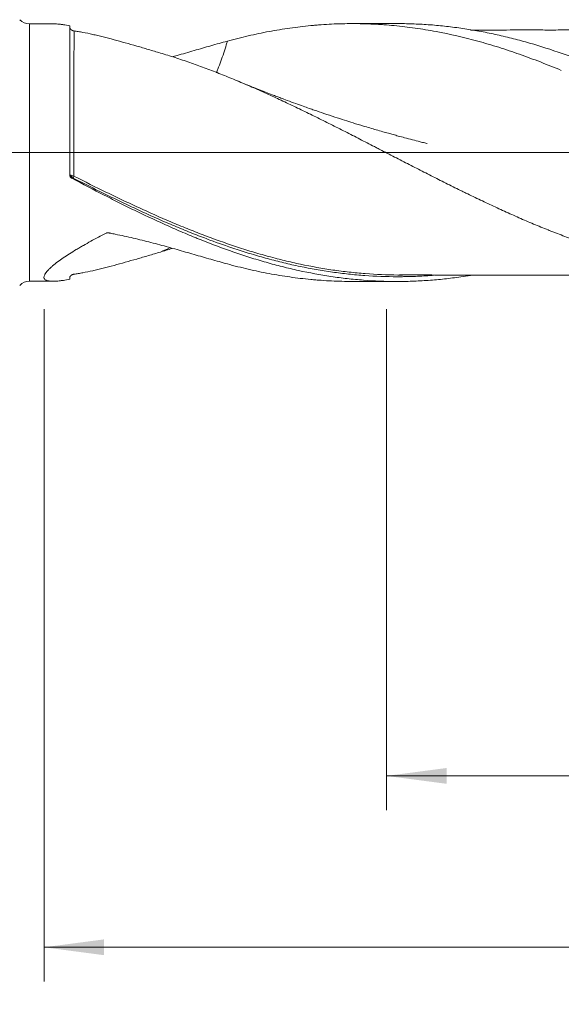
# Model space of a CAD drawing. Units: millimetres. Extents: x -207 to 106, y -200 to 35.
# Drawn here: x 1 to 32, y -50 to 8 of the extents above; entities that cross this region are included whole.
import ezdxf

# ---------------------------------------------------------------- set-up
doc = ezdxf.new("R2010")
doc.units = ezdxf.units.MM
doc.linetypes.add('CENTER', pattern=[47.5, 22, -8.5, 8.5, -8.5])
for name, color, linetype in [('1', 4, 'Continuous'), ('2', 7, 'Continuous'), ('SK2', 7, 'Continuous'), ('SK4', 2, 'CENTER')]:
    doc.layers.add(name, color=color, linetype=linetype)
doc.styles.add('iso_b_vert', font='simplex.shx')
doc.dimstyles.get("Standard").update_dxf_attribs({"dimtxt": 0.18, "dimasz": 0.18, "dimexe": 0.18, "dimexo": 0.0625, "dimgap": 0.09, "dimtad": 1, "dimzin": 0, "dimdsep": 52, "dimtxsty": 'Standard', "dimcen": 0.09, "dimadec": 0, "dimazin": 0, "dimtfac": 1, "dimtdec": 4, "dimtofl": 0, "dimtmove": 0, "dimatfit": 3, "dimfxl": 1, "dimtolj": 1, "dimtzin": 0, "dimarcsym": 0})

# ---------------------------------------------------------------- blocks, each defined once
blk = doc.blocks.new('_U0')
at = {"layer": '2', "lineweight": 13}
for p, q in [((67, -9.1375), (67, -68.375847)), ((-48, -9.5875), (-48, -68.375847)), ((-48, -66.375847), (67, -66.375847))]:
    blk.add_line(p, q, dxfattribs=at)
at = {"layer": '2', "lineweight": 18}
for points in [[(-48, -66.375847), (-44.500002, -65.915063), (-44.499998, -66.83663)], [(67, -66.375847), (63.500002, -66.83663), (63.499998, -65.915063)]]:
    blk.add_solid(points, dxfattribs=at)
at = {"layer": '2', "lineweight": 18, "insert": (7.162167, -65.343213), "char_height": 3.5, "attachment_point": 7, "line_spacing_factor": 1.084337, "style": 'iso_b_vert'}
blk.add_mtext('\\W0.5296;115', dxfattribs=at)
blk = doc.blocks.new('_U1')
at = {"layer": 'SK2', "lineweight": 13}
for p, q in [((2, -9.1375), (2, -48.375847)), ((67, -9.1375), (67, -48.375847)), ((67, -46.375847), (2, -46.375847))]:
    blk.add_line(p, q, dxfattribs=at)
at = {"layer": 'SK2', "lineweight": 18}
for points in [[(2, -46.375847), (5.499998, -45.915063), (5.500002, -46.83663)], [(67, -46.375847), (63.500002, -46.83663), (63.499998, -45.915063)]]:
    blk.add_solid(points, dxfattribs=at)
at = {"layer": 'SK2', "lineweight": 18, "insert": (32.595034, -45.343213), "char_height": 3.5, "attachment_point": 7, "line_spacing_factor": 1.084337, "style": 'iso_b_vert'}
blk.add_mtext('\\W0.6740;65', dxfattribs=at)
blk = doc.blocks.new('_U2')
at = {"layer": 'SK2', "lineweight": 13}
for p, q in [((22, -9.1375), (22, -38.375847)), ((67, -9.1375), (67, -38.375847)), ((67, -36.375847), (22, -36.375847))]:
    blk.add_line(p, q, dxfattribs=at)
at = {"layer": 'SK2', "lineweight": 18}
for points in [[(22, -36.375847), (25.499998, -35.915063), (25.500002, -36.83663)], [(67, -36.375847), (63.500002, -36.83663), (63.499998, -35.915063)]]:
    blk.add_solid(points, dxfattribs=at)
at = {"layer": 'SK2', "lineweight": 18, "char_height": 3.5, "attachment_point": 7, "line_spacing_factor": 1.084337, "style": 'iso_b_vert'}
for s, insert in [('\\W0.1790;(', (38.542768, -35.343213)), ('\\W0.1969;)', (50.460233, -35.343213)), ('\\W0.7361;45', (42.410767, -35.343213))]:
    blk.add_mtext(s, dxfattribs=dict(at, insert=insert))
blk = doc.blocks.new('_U4')
at = {"layer": 'SK2', "lineweight": 13}
for p, q in [((67, -9.1375), (67, -58.375847)), ((0, -9.5875), (0, -58.375847)), ((0, -56.375847), (67, -56.375847))]:
    blk.add_line(p, q, dxfattribs=at)
at = {"layer": 'SK2', "lineweight": 18}
for points in [[(0, -56.375847), (3.499998, -55.915063), (3.500002, -56.83663)], [(67, -56.375847), (63.500002, -56.83663), (63.499998, -55.915063)]]:
    blk.add_solid(points, dxfattribs=at)
at = {"layer": 'SK2', "lineweight": 18, "insert": (31.595034, -55.343213), "char_height": 3.5, "attachment_point": 7, "line_spacing_factor": 1.084337, "style": 'iso_b_vert'}
blk.add_mtext('\\W0.6740;67', dxfattribs=at)

msp = doc.modelspace()

# ---------------------------------------------------------------- linework, layer by layer
at = {"layer": '1', "lineweight": 13}
msp.add_line((1.152, 7.511), (1.152, -7.511), dxfattribs=at)
at = {"layer": '1', "lineweight": 18}
for p, q in [((2.535, 7.511), (1.152, 7.511)), ((22.609, 7.524), (19.994, 7.522)), ((3.5, -1.289), (3.5, 7.398)), ((1.152, -7.511), (2.535, -7.511)), ((19.994, -7.522), (22.609, -7.524))]:
    msp.add_line(p, q, dxfattribs=at)
at = {"layer": '1', "lineweight": 13, "ltscale": 0.05}
msp.add_line((-54.5, 0), (70.791, 0), dxfattribs=at)
at = {"layer": '1', "lineweight": 18}
for centre, start, end in [((1.152, 8.311), 224.31263, 270.03581), ((1.152, -8.311), 89.96419, 135.68737)]:
    msp.add_arc(centre, 0.8, start, end, dxfattribs=at)
at = {"layer": '1', "lineweight": 13}
for centre, major_axis, ratio, start_param, end_param in [((3.68, -1.368), (-0.0378, -0.0926), 0.492309, -1.550261, -0.205761), ((3.75, -1.4), (-0.0456, -0.089), 0.08875, -1.744363, -0.18409)]:
    msp.add_ellipse(centre, major_axis=major_axis, ratio=ratio, start_param=start_param, end_param=end_param, dxfattribs=at)
at = {"layer": '1', "lineweight": 18}
for points, knots in [([(2.524, 7.511), (2.61, 7.511), (2.703, 7.507), (2.856, 7.493), (2.91, 7.488), (2.993, 7.478), (3.021, 7.474), (3.078, 7.467), (3.107, 7.463), (3.253, 7.441), (3.375, 7.421), (3.5, 7.398)], [0, 0, 0, 0, 0.325008, 0.325008, 0.493756, 0.493756, 0.57813, 0.57813, 0.662504, 0.662504, 1, 1, 1, 1]), ([(32.2, 4.793), (31.997, 4.878), (31.794, 4.961), (31.387, 5.125), (31.184, 5.205), (30.574, 5.441), (30.168, 5.591), (29.356, 5.877), (28.95, 6.012), (28.34, 6.204), (28.137, 6.265), (27.73, 6.385), (27.527, 6.443), (26.511, 6.721), (25.699, 6.909), (24.683, 7.099), (24.479, 7.135), (24.073, 7.202), (23.87, 7.233), (23.26, 7.319), (22.854, 7.368), (22.245, 7.425), (22.042, 7.442), (21.737, 7.464), (21.635, 7.471), (21.432, 7.483), (21.33, 7.488), (20.822, 7.513), (20.415, 7.522), (19.603, 7.522), (19.197, 7.513), (18.587, 7.484), (18.384, 7.471), (18.079, 7.45), (17.977, 7.442), (17.774, 7.425), (17.672, 7.416), (17.164, 7.368), (16.759, 7.319), (15.948, 7.205), (15.543, 7.138), (14.732, 6.987), (14.327, 6.902), (13.516, 6.714), (13.11, 6.612), (12.703, 6.501)], [0, 0, 0, 0, 0.03125, 0.03125, 0.0625, 0.0625, 0.125, 0.125, 0.1875, 0.1875, 0.21875, 0.21875, 0.25, 0.25, 0.375, 0.375, 0.40625, 0.40625, 0.4375, 0.4375, 0.5, 0.5, 0.53125, 0.53125, 0.546875, 0.546875, 0.5625, 0.5625, 0.625, 0.625, 0.6875, 0.6875, 0.71875, 0.71875, 0.734375, 0.734375, 0.75, 0.75, 0.8125, 0.8125, 0.875, 0.875, 0.9375, 0.9375, 1, 1, 1, 1]), ([(64.186, -7.474), (63.87, -7.449), (63.554, -7.418), (63.081, -7.364), (62.923, -7.345), (62.607, -7.303), (62.449, -7.28), (61.66, -7.162), (61.029, -7.044), (60.084, -6.836), (59.769, -6.761), (59.139, -6.601), (58.823, -6.516), (58.35, -6.38), (58.192, -6.334), (57.876, -6.239), (57.402, -6.092), (56.929, -5.935), (55.984, -5.608), (55.354, -5.371), (54.565, -5.056), (54.408, -4.992), (54.092, -4.861), (53.934, -4.795), (53.46, -4.594), (53.145, -4.457), (52.199, -4.034), (51.569, -3.739), (50.623, -3.281), (50.307, -3.126), (49.834, -2.889), (49.676, -2.809), (49.36, -2.649), (49.202, -2.568), (48.413, -2.163), (47.783, -1.831), (46.837, -1.327), (46.522, -1.158), (46.049, -0.903), (45.891, -0.818), (45.575, -0.647), (45.417, -0.561), (44.627, -0.132), (43.997, 0.211), (42.736, 0.895), (42.106, 1.235), (41.316, 1.654), (41.158, 1.738), (40.842, 1.905), (40.369, 2.153), (39.896, 2.398), (38.95, 2.881), (38.32, 3.195), (37.531, 3.575), (37.373, 3.65), (37.057, 3.799), (36.899, 3.873), (36.425, 4.092), (36.11, 4.235), (35.163, 4.654), (34.533, 4.918), (33.587, 5.292), (33.271, 5.412), (32.798, 5.587), (32.64, 5.644), (32.324, 5.756), (31.534, 6.03), (30.746, 6.276), (29.8, 6.54), (29.485, 6.623), (28.854, 6.779), (28.538, 6.852), (27.906, 6.986), (27.59, 7.048), (26.959, 7.161), (26.644, 7.212), (26.013, 7.302), (25.698, 7.342), (25.067, 7.409), (24.751, 7.438), (24.278, 7.471), (24.12, 7.481), (23.804, 7.497), (23.646, 7.504), (23.195, 7.519), (22.902, 7.524), (22.61, 7.524)], [0, 0, 0, 0, 0.022765, 0.022765, 0.034148, 0.034148, 0.04553, 0.04553, 0.09106, 0.09106, 0.113825, 0.113825, 0.13659, 0.13659, 0.147973, 0.147973, 0.159355, 0.18212, 0.18212, 0.22765, 0.22765, 0.239033, 0.239033, 0.250415, 0.250415, 0.273181, 0.273181, 0.318711, 0.318711, 0.341476, 0.341476, 0.352858, 0.352858, 0.364241, 0.364241, 0.409771, 0.409771, 0.432536, 0.432536, 0.443918, 0.443918, 0.455301, 0.455301, 0.500831, 0.500831, 0.546361, 0.546361, 0.557744, 0.557744, 0.569126, 0.591891, 0.591891, 0.637421, 0.637421, 0.648804, 0.648804, 0.660186, 0.660186, 0.682951, 0.682951, 0.728481, 0.728481, 0.751246, 0.751246, 0.762629, 0.762629, 0.774011, 0.819542, 0.819542, 0.842307, 0.842307, 0.865072, 0.865072, 0.887837, 0.887837, 0.910602, 0.910602, 0.933367, 0.933367, 0.956132, 0.956132, 0.967514, 0.967514, 0.978897, 0.978897, 1, 1, 1, 1]), ([(3.751, 7.098), (3.743, 7.099), (3.734, 7.1), (3.717, 7.103), (3.707, 7.106), (3.692, 7.11), (3.687, 7.112), (3.676, 7.115), (3.671, 7.117), (3.66, 7.122), (3.654, 7.124), (3.642, 7.13), (3.636, 7.132), (3.625, 7.138), (3.62, 7.142), (3.609, 7.148), (3.604, 7.151), (3.595, 7.158), (3.591, 7.161), (3.583, 7.167), (3.579, 7.17), (3.572, 7.176), (3.568, 7.18), (3.562, 7.186), (3.559, 7.188), (3.551, 7.197), (3.546, 7.203), (3.538, 7.213), (3.534, 7.218), (3.527, 7.229), (3.524, 7.233), (3.516, 7.248), (3.512, 7.257), (3.503, 7.283), (3.5, 7.299), (3.5, 7.313)], [0, 0, 0, 0, 0.0625, 0.0625, 0.125, 0.125, 0.15625, 0.15625, 0.1875, 0.1875, 0.21875, 0.21875, 0.25, 0.25, 0.28125, 0.28125, 0.3125, 0.3125, 0.34375, 0.34375, 0.375, 0.375, 0.40625, 0.40625, 0.4375, 0.4375, 0.5, 0.5, 0.5625, 0.5625, 0.625, 0.625, 0.75, 0.75, 1, 1, 1, 1]), ([(8.795, 5.807), (8.561, 5.877), (8.328, 5.946), (7.868, 6.082), (7.64, 6.148), (7.189, 6.278), (6.965, 6.342), (6.524, 6.465), (6.306, 6.525), (5.875, 6.64), (5.663, 6.696), (5.35, 6.774), (5.247, 6.8), (5.042, 6.849), (4.941, 6.872), (4.644, 6.939), (4.453, 6.979), (4.179, 7.031), (4.09, 7.047), (3.916, 7.075), (3.832, 7.087), (3.751, 7.098)], [0, 0, 0, 0, 0.125, 0.125, 0.25, 0.25, 0.375, 0.375, 0.5, 0.5, 0.625, 0.625, 0.6875, 0.6875, 0.75, 0.75, 0.875, 0.875, 0.9375, 0.9375, 1, 1, 1, 1]), ([(43.964, 7.156), (43.811, 7.157), (43.459, 7.158), (42.934, 7.158), (42.375, 7.157), (41.745, 7.154), (40.975, 7.154), (40.064, 7.155), (39.133, 7.157), (38.274, 7.154), (37.534, 7.143), (36.829, 7.139), (36.218, 7.147), (35.683, 7.152), (35.143, 7.152), (34.593, 7.153), (33.952, 7.153), (33.172, 7.153), (32.243, 7.15), (31.269, 7.15), (30.316, 7.151), (29.435, 7.151), (28.617, 7.149), (27.828, 7.149), (27.264, 7.149), (26.952, 7.149), (26.9, 7.149)], [0, 0, 0, 0, 0.026901, 0.061971, 0.092865, 0.124349, 0.172178, 0.227378, 0.283753, 0.334209, 0.379878, 0.419546, 0.455537, 0.489274, 0.520263, 0.550311, 0.585316, 0.632179, 0.686638, 0.747591, 0.802505, 0.85308, 0.901518, 0.945418, 0.990908, 1, 1, 1, 1]), ([(12.703, 6.501), (12.383, 6.413), (12.061, 6.323), (11.414, 6.137), (11.088, 6.043), (10.595, 5.9), (10.43, 5.853), (10.098, 5.757), (9.931, 5.71), (9.667, 5.635), (9.57, 5.608), (9.473, 5.58)], [0, 0, 0, 0, 0.303974, 0.303974, 0.607949, 0.607949, 0.759936, 0.759936, 0.911923, 0.911923, 1, 1, 1, 1]), ([(12.703, 6.501), (12.683, 6.43), (12.663, 6.36), (12.547, 5.966), (12.44, 5.648), (12.269, 5.179), (12.21, 5.024), (12.123, 4.799), (12.094, 4.728), (12.066, 4.657)], [0, 0, 0, 0, 0.11085, 0.11085, 0.62463, 0.62463, 0.88152, 0.88152, 1, 1, 1, 1]), ([(53.567, -5.426), (53.449, -5.466), (53.332, -5.505), (53.072, -5.59), (52.929, -5.636), (52.644, -5.725), (52.501, -5.769), (52.216, -5.855), (52.074, -5.897), (51.789, -5.979), (51.647, -6.019), (51.22, -6.137), (50.935, -6.212), (50.367, -6.353), (50.082, -6.419), (49.514, -6.543), (49.23, -6.601), (48.661, -6.709), (48.376, -6.759), (47.949, -6.828), (47.806, -6.85), (47.521, -6.891), (47.378, -6.911), (47.093, -6.948), (46.95, -6.965), (46.666, -6.998), (46.524, -7.013), (46.097, -7.055), (45.813, -7.077), (45.245, -7.115), (44.96, -7.129), (44.392, -7.15), (44.107, -7.156), (43.538, -7.159), (43.253, -7.156), (42.825, -7.144), (42.682, -7.138), (42.397, -7.125), (42.255, -7.117), (41.971, -7.099), (41.828, -7.089), (41.544, -7.067), (41.402, -7.055), (40.975, -7.016), (40.691, -6.986), (40.122, -6.917), (39.837, -6.878), (39.268, -6.792), (38.983, -6.744), (38.556, -6.666), (38.414, -6.638), (38.129, -6.581), (37.987, -6.551), (37.702, -6.491), (37.559, -6.459), (37.274, -6.394), (37.131, -6.361), (36.847, -6.292), (36.704, -6.256), (36.42, -6.183), (36.278, -6.145), (35.851, -6.03), (35.567, -5.95), (34.998, -5.783), (34.713, -5.696), (34.144, -5.514), (33.859, -5.42), (33.432, -5.272), (33.29, -5.221), (33.005, -5.118), (32.862, -5.066), (32.577, -4.96), (32.435, -4.907), (32.149, -4.798), (32.007, -4.743), (31.793, -4.66), (31.722, -4.633), (31.579, -4.576), (31.508, -4.548), (31.295, -4.463), (31.152, -4.405), (30.725, -4.231), (30.441, -4.112), (30.014, -3.929), (29.872, -3.868), (29.587, -3.743), (29.445, -3.68), (29.16, -3.552), (29.018, -3.488), (28.733, -3.358), (28.449, -3.228), (28.163, -3.095), (27.878, -2.962), (27.735, -2.895), (27.307, -2.693), (27.022, -2.557), (26.666, -2.384), (26.594, -2.35), (26.452, -2.28), (26.381, -2.245), (26.167, -2.141), (26.025, -2.07), (25.741, -1.929), (25.599, -1.858), (25.314, -1.715), (25.172, -1.644), (24.888, -1.5), (24.745, -1.428), (24.461, -1.284), (24.319, -1.212), (23.892, -0.994), (23.607, -0.848), (23.036, -0.556), (22.751, -0.409), (22.18, -0.115), (21.895, 0.031), (21.539, 0.215), (21.468, 0.251), (21.326, 0.325), (21.255, 0.361), (21.041, 0.471), (20.899, 0.545), (20.615, 0.691), (20.473, 0.764), (20.188, 0.91), (20.046, 0.983), (19.762, 1.128), (19.62, 1.201), (19.335, 1.345), (19.193, 1.417), (18.765, 1.633), (18.48, 1.775), (18.052, 1.987), (17.91, 2.058), (17.624, 2.198), (17.481, 2.268), (17.196, 2.407), (17.054, 2.476), (16.769, 2.613), (16.626, 2.681), (16.342, 2.816), (16.2, 2.884), (15.915, 3.018), (15.773, 3.084), (15.347, 3.282), (15.062, 3.411), (14.493, 3.666), (14.208, 3.791), (13.78, 3.975), (13.638, 4.036), (13.352, 4.156), (13.21, 4.216), (12.782, 4.393), (12.497, 4.508), (12.069, 4.675), (11.927, 4.73), (11.642, 4.839), (11.5, 4.893), (11.216, 4.998), (11.074, 5.05), (10.789, 5.153), (10.647, 5.203), (10.221, 5.352), (9.936, 5.448), (9.366, 5.633), (9.081, 5.722), (8.795, 5.807)], [0, 0, 0, 0, 0.00788, 0.00788, 0.017419, 0.017419, 0.026959, 0.026959, 0.036499, 0.036499, 0.046038, 0.046038, 0.065117, 0.065117, 0.084197, 0.084197, 0.103276, 0.103276, 0.122355, 0.122355, 0.131895, 0.131895, 0.141434, 0.141434, 0.150974, 0.150974, 0.160514, 0.160514, 0.179593, 0.179593, 0.198672, 0.198672, 0.217751, 0.217751, 0.236831, 0.236831, 0.24637, 0.24637, 0.25591, 0.25591, 0.265449, 0.265449, 0.274989, 0.274989, 0.294068, 0.294068, 0.313147, 0.313147, 0.332227, 0.332227, 0.341766, 0.341766, 0.351306, 0.351306, 0.360846, 0.360846, 0.370385, 0.370385, 0.379925, 0.379925, 0.389464, 0.389464, 0.408544, 0.408544, 0.427623, 0.427623, 0.446702, 0.446702, 0.456242, 0.456242, 0.465781, 0.465781, 0.475321, 0.475321, 0.484861, 0.484861, 0.48963, 0.48963, 0.4944, 0.4944, 0.50394, 0.50394, 0.523019, 0.523019, 0.532559, 0.532559, 0.542098, 0.542098, 0.551638, 0.551638, 0.561178, 0.570717, 0.570717, 0.580257, 0.580257, 0.599336, 0.599336, 0.604106, 0.604106, 0.608876, 0.608876, 0.618415, 0.618415, 0.627955, 0.627955, 0.637495, 0.637495, 0.647034, 0.647034, 0.656574, 0.656574, 0.675653, 0.675653, 0.694732, 0.694732, 0.713811, 0.713811, 0.718581, 0.718581, 0.723351, 0.723351, 0.732891, 0.732891, 0.74243, 0.74243, 0.75197, 0.75197, 0.76151, 0.76151, 0.771049, 0.771049, 0.790128, 0.790128, 0.799668, 0.799668, 0.809208, 0.809208, 0.818747, 0.818747, 0.828287, 0.828287, 0.837826, 0.837826, 0.847366, 0.847366, 0.866445, 0.866445, 0.885525, 0.885525, 0.895064, 0.895064, 0.904604, 0.904604, 0.923683, 0.923683, 0.933223, 0.933223, 0.942762, 0.942762, 0.952302, 0.952302, 0.961842, 0.961842, 0.980921, 0.980921, 1, 1, 1, 1]), ([(24.364, 0.527), (24.364, 0.527), (24.364, 0.527), (24.364, 0.527), (24.364, 0.527), (24.363, 0.527), (24.362, 0.527), (24.36, 0.528), (24.357, 0.529), (24.35, 0.53), (24.311, 0.54), (24.177, 0.574), (23.9, 0.643), (23.505, 0.744), (23.08, 0.855), (22.704, 0.956), (22.387, 1.043), (22.086, 1.127), (21.757, 1.22), (21.27, 1.36), (20.693, 1.531), (20.078, 1.719), (19.523, 1.894), (18.956, 2.077), (18.365, 2.273), (17.865, 2.444), (17.462, 2.584), (17.101, 2.711), (16.676, 2.864), (16.238, 3.024), (15.869, 3.162), (15.574, 3.273), (15.278, 3.387), (14.887, 3.538), (14.375, 3.74), (13.816, 3.965), (13.429, 4.125), (13.252, 4.199)], [0, 0, 0, 0, 0.000016, 0.000043, 0.000065, 0.000176, 0.000266, 0.000429, 0.000729, 0.001294, 0.002395, 0.012361, 0.037553, 0.076159, 0.116552, 0.149707, 0.175631, 0.200462, 0.229601, 0.263047, 0.329915, 0.383499, 0.427494, 0.478552, 0.535856, 0.586887, 0.613828, 0.645084, 0.684626, 0.729347, 0.764565, 0.78536, 0.809981, 0.845773, 0.892736, 0.950871, 1, 1, 1, 1]), ([(3.634, -1.455), (3.612, -1.445), (3.593, -1.433), (3.568, -1.412), (3.56, -1.404), (3.546, -1.389), (3.534, -1.373), (3.524, -1.356), (3.515, -1.338), (3.511, -1.329), (3.506, -1.311), (3.504, -1.301), (3.501, -1.287), (3.501, -1.283), (3.5, -1.273), (3.5, -1.268), (3.5, -1.264)], [0, 0, 0, 0, 0.25, 0.25, 0.375, 0.375, 0.5, 0.625, 0.625, 0.75, 0.75, 0.875, 0.875, 0.9375, 0.9375, 1, 1, 1, 1]), ([(3.631, -1.505), (3.611, -1.495), (3.593, -1.482), (3.569, -1.459), (3.561, -1.451), (3.547, -1.434), (3.535, -1.416), (3.524, -1.396), (3.516, -1.376), (3.512, -1.365), (3.506, -1.344), (3.504, -1.333), (3.501, -1.311), (3.5, -1.3), (3.5, -1.289)], [0, 0, 0, 0, 0.25, 0.25, 0.375, 0.375, 0.5, 0.625, 0.625, 0.75, 0.75, 0.875, 0.875, 1, 1, 1, 1]), ([(26.901, -7.169), (26.71, -7.2), (26.519, -7.23), (26.013, -7.302), (25.698, -7.342), (25.067, -7.409), (24.751, -7.438), (24.278, -7.471), (24.12, -7.481), (23.804, -7.497), (23.646, -7.504), (23.172, -7.52), (22.856, -7.525), (21.91, -7.522), (21.28, -7.496), (20.333, -7.423), (20.017, -7.393), (19.543, -7.339), (19.385, -7.32), (19.069, -7.278), (18.911, -7.256), (18.122, -7.138), (17.492, -7.021), (16.546, -6.814), (16.23, -6.739), (15.756, -6.62), (15.598, -6.579), (15.282, -6.494), (15.124, -6.45), (14.65, -6.315), (14.335, -6.22), (13.704, -6.021), (12.758, -5.708), (11.811, -5.355), (11.1, -5.072), (11.021, -5.04), (10.863, -4.976), (10.626, -4.879), (10.074, -4.649), (9.602, -4.444), (8.659, -4.024), (8.031, -3.732), (7.09, -3.278), (6.777, -3.124), (6.149, -2.812), (5.835, -2.653), (4.893, -2.171), (4.263, -1.841), (3.631, -1.505)], [0, 0, 0, 0, 0.024589, 0.024589, 0.065231, 0.065231, 0.105873, 0.105873, 0.126194, 0.126194, 0.146515, 0.146515, 0.187157, 0.187157, 0.268441, 0.268441, 0.309084, 0.309084, 0.329405, 0.329405, 0.349726, 0.349726, 0.43101, 0.43101, 0.471652, 0.471652, 0.491973, 0.491973, 0.512294, 0.512294, 0.552936, 0.552936, 0.593579, 0.674863, 0.674863, 0.685023, 0.685023, 0.695184, 0.715505, 0.756147, 0.756147, 0.837431, 0.837431, 0.878074, 0.878074, 0.918716, 0.918716, 1, 1, 1, 1]), ([(11.689, -5.107), (11.545, -5.053), (11.402, -4.999), (10.943, -4.825), (10.629, -4.701), (10.002, -4.447), (9.688, -4.316), (8.748, -3.915), (8.121, -3.635), (7.179, -3.198), (6.865, -3.05), (6.236, -2.749), (5.921, -2.596), (5.29, -2.286), (4.815, -2.05), (4.34, -1.81), (4.022, -1.649), (3.863, -1.568), (3.704, -1.487)], [0, 0, 0, 0, 0.054038, 0.054038, 0.172283, 0.172283, 0.290529, 0.290529, 0.527019, 0.527019, 0.645264, 0.645264, 0.76351, 0.76351, 0.881755, 0.940877, 0.940877, 1, 1, 1, 1]), ([(12.703, -6.501), (12.383, -6.413), (12.061, -6.323), (11.414, -6.137), (11.088, -6.043), (10.595, -5.9), (10.43, -5.853), (10.098, -5.757), (9.931, -5.71), (9.43, -5.568), (9.093, -5.474), (8.415, -5.292), (8.073, -5.204), (7.555, -5.077), (7.382, -5.035), (7.035, -4.954), (6.86, -4.915), (6.51, -4.839), (6.335, -4.802), (6.071, -4.749), (5.982, -4.731), (5.872, -4.71), (5.85, -4.706), (5.806, -4.697), (5.783, -4.693), (5.756, -4.688), (5.75, -4.687), (5.739, -4.685), (5.733, -4.685), (5.716, -4.683), (5.705, -4.683), (5.688, -4.685), (5.682, -4.686), (5.671, -4.688), (5.666, -4.689), (5.655, -4.692), (5.65, -4.694), (5.64, -4.699), (5.635, -4.701), (5.477, -4.782), (5.324, -4.861), (5.024, -5.019), (4.875, -5.099), (4.583, -5.259), (4.439, -5.34), (4.227, -5.461), (4.157, -5.502), (4.053, -5.563), (4.019, -5.583), (3.95, -5.624), (3.916, -5.644), (3.748, -5.746), (3.617, -5.827), (3.365, -5.988), (3.243, -6.068), (3.011, -6.228), (2.9, -6.307), (2.691, -6.463), (2.592, -6.541), (2.48, -6.637), (2.458, -6.656), (2.415, -6.693), (2.353, -6.749), (2.297, -6.803), (2.194, -6.909), (2.137, -6.976), (2.083, -7.055), (2.072, -7.07), (2.054, -7.1), (2.03, -7.144), (2.013, -7.185), (1.992, -7.262), (1.993, -7.307), (2.012, -7.35), (2.014, -7.355), (2.019, -7.364), (2.022, -7.368), (2.031, -7.382), (2.051, -7.407), (2.08, -7.428), (2.147, -7.464), (2.205, -7.482), (2.292, -7.497), (2.31, -7.499), (2.348, -7.504), (2.406, -7.509), (2.469, -7.511), (2.603, -7.512), (2.7, -7.507), (2.856, -7.493), (2.91, -7.488), (2.993, -7.478), (3.021, -7.474), (3.078, -7.467), (3.107, -7.463), (3.253, -7.441), (3.375, -7.421), (3.5, -7.398)], [0, 0, 0, 0, 0.0625, 0.0625, 0.125, 0.125, 0.15625, 0.15625, 0.1875, 0.1875, 0.25, 0.25, 0.3125, 0.3125, 0.34375, 0.34375, 0.375, 0.375, 0.40625, 0.40625, 0.421875, 0.421875, 0.425781, 0.425781, 0.429688, 0.429688, 0.430664, 0.430664, 0.431641, 0.431641, 0.433594, 0.433594, 0.43457, 0.43457, 0.435547, 0.435547, 0.436523, 0.436523, 0.4375, 0.4375, 0.46875, 0.46875, 0.5, 0.5, 0.53125, 0.53125, 0.546875, 0.546875, 0.554688, 0.554688, 0.5625, 0.5625, 0.59375, 0.59375, 0.625, 0.625, 0.65625, 0.65625, 0.6875, 0.6875, 0.695313, 0.695313, 0.703125, 0.71875, 0.71875, 0.75, 0.75, 0.757813, 0.757813, 0.765625, 0.78125, 0.78125, 0.8125, 0.8125, 0.816406, 0.816406, 0.820313, 0.820313, 0.828125, 0.84375, 0.84375, 0.875, 0.875, 0.882813, 0.882813, 0.890625, 0.90625, 0.90625, 0.9375, 0.9375, 0.953125, 0.953125, 0.960938, 0.960938, 0.96875, 0.96875, 1, 1, 1, 1]), ([(8.795, -5.807), (8.561, -5.877), (8.328, -5.946), (7.868, -6.082), (7.64, -6.148), (7.189, -6.278), (6.965, -6.342), (6.524, -6.465), (6.306, -6.525), (5.875, -6.64), (5.663, -6.696), (5.35, -6.774), (5.247, -6.8), (5.042, -6.849), (4.941, -6.872), (4.644, -6.939), (4.453, -6.979), (4.179, -7.031), (4.09, -7.047), (3.916, -7.075), (3.832, -7.087), (3.751, -7.098)], [0, 0, 0, 0, 0.125, 0.125, 0.25, 0.25, 0.375, 0.375, 0.5, 0.5, 0.625, 0.625, 0.6875, 0.6875, 0.75, 0.75, 0.875, 0.875, 0.9375, 0.9375, 1, 1, 1, 1]), ([(15.621, -6.199), (15.758, -6.234), (15.895, -6.269), (16.348, -6.379), (16.664, -6.45), (17.609, -6.65), (18.238, -6.763), (19.181, -6.901), (19.496, -6.941), (20.126, -7.012), (20.441, -7.042), (21.387, -7.115), (22.098, -7.145), (22.812, -7.147), (22.902, -7.147), (22.912, -7.147), (22.922, -7.147)], [0, 0, 0, 0, 0.056369, 0.056369, 0.185953, 0.185953, 0.445121, 0.445121, 0.574705, 0.574705, 0.704289, 0.704289, 0.963457, 0.995853, 0.995853, 1, 1, 1, 1]), ([(19.994, -7.522), (19.593, -7.522), (19.192, -7.512), (18.587, -7.484), (18.384, -7.471), (18.079, -7.45), (17.977, -7.442), (17.774, -7.425), (17.672, -7.416), (17.164, -7.368), (16.759, -7.319), (15.948, -7.205), (15.543, -7.138), (14.732, -6.987), (14.327, -6.902), (13.516, -6.714), (13.11, -6.612), (12.703, -6.501)], [0, 0, 0, 0, 0.164892, 0.164892, 0.248403, 0.248403, 0.290158, 0.290158, 0.331914, 0.331914, 0.498935, 0.498935, 0.665957, 0.665957, 0.832978, 0.832978, 1, 1, 1, 1]), ([(3.751, -7.098), (3.743, -7.099), (3.734, -7.1), (3.717, -7.103), (3.707, -7.106), (3.692, -7.11), (3.687, -7.112), (3.676, -7.115), (3.671, -7.117), (3.66, -7.122), (3.654, -7.124), (3.642, -7.13), (3.636, -7.132), (3.625, -7.138), (3.62, -7.142), (3.609, -7.148), (3.604, -7.151), (3.595, -7.158), (3.591, -7.161), (3.583, -7.167), (3.579, -7.17), (3.572, -7.176), (3.568, -7.18), (3.562, -7.186), (3.559, -7.188), (3.551, -7.197), (3.546, -7.203), (3.538, -7.213), (3.534, -7.218), (3.527, -7.229), (3.524, -7.233), (3.516, -7.248), (3.512, -7.257), (3.503, -7.283), (3.5, -7.299), (3.5, -7.313)], [0, 0, 0, 0, 0.0625, 0.0625, 0.125, 0.125, 0.15625, 0.15625, 0.1875, 0.1875, 0.21875, 0.21875, 0.25, 0.25, 0.28125, 0.28125, 0.3125, 0.3125, 0.34375, 0.34375, 0.375, 0.375, 0.40625, 0.40625, 0.4375, 0.4375, 0.5, 0.5, 0.5625, 0.5625, 0.625, 0.625, 0.75, 0.75, 1, 1, 1, 1]), ([(22.76, -7.146), (22.856, -7.146), (23.069, -7.144), (23.421, -7.14), (23.963, -7.139), (24.607, -7.147), (25.369, -7.148), (26.066, -7.149), (26.846, -7.149), (27.793, -7.149), (28.85, -7.149), (29.9, -7.151), (30.938, -7.15), (32.014, -7.15), (33.059, -7.153), (33.918, -7.153), (34.592, -7.153), (35.141, -7.152), (35.679, -7.152), (36.213, -7.147), (36.817, -7.139), (37.51, -7.142), (38.24, -7.153), (39.085, -7.157), (40.015, -7.155), (40.93, -7.154), (41.737, -7.154), (42.439, -7.158), (43.059, -7.159), (43.56, -7.157), (43.855, -7.157), (43.959, -7.156)], [0, 0, 0, 0, 0.015896, 0.033857, 0.051224, 0.091028, 0.127413, 0.15984, 0.188996, 0.236757, 0.292671, 0.337144, 0.384057, 0.438147, 0.488135, 0.530517, 0.55855, 0.582614, 0.607416, 0.634411, 0.663212, 0.694325, 0.730027, 0.770288, 0.815342, 0.859824, 0.898655, 0.928428, 0.958436, 0.985334, 1, 1, 1, 1])]:
    msp.add_open_spline(points, degree=3, knots=knots, dxfattribs=at)
at = {"layer": '1', "lineweight": 13}
for points, knots in [([(3.751, 7.098), (3.751, 7.085), (3.751, 7.069), (3.751, 7.03), (3.751, 7.008), (3.751, 6.931), (3.751, 6.867), (3.751, 6.717), (3.751, 6.629), (3.751, 6.431), (3.751, 6.32), (3.751, 6.167), (3.751, 6.135), (3.751, 6.07), (3.751, 6.038), (3.75, 5.937), (3.75, 5.868), (3.75, 5.652), (3.75, 5.345), (3.75, 4.999), (3.75, 4.726), (3.75, 4.632), (3.75, 4.44), (3.75, 4.342), (3.75, 4.043), (3.75, 3.631), (3.75, 3.193), (3.75, 2.91), (3.75, 2.853), (3.75, 2.739), (3.75, 2.681), (3.75, 2.509), (3.75, 2.393), (3.75, 2.042), (3.75, 1.806), (3.75, 1.326), (3.75, 1.084), (3.75, 0.776), (3.75, 0.715), (3.75, 0.591), (3.75, 0.529), (3.75, 0.343), (3.75, 0.219), (3.75, -0.153), (3.75, -0.399), (3.75, -0.891), (3.75, -1.136), (3.75, -1.381)], [0, 0, 0, 0, 0.03125, 0.03125, 0.0625, 0.0625, 0.125, 0.125, 0.1875, 0.1875, 0.25, 0.25, 0.265625, 0.265625, 0.28125, 0.28125, 0.3125, 0.3125, 0.375, 0.4375, 0.4375, 0.46875, 0.46875, 0.5, 0.5, 0.5625, 0.625, 0.625, 0.640625, 0.640625, 0.65625, 0.65625, 0.6875, 0.6875, 0.75, 0.75, 0.8125, 0.8125, 0.828125, 0.828125, 0.84375, 0.84375, 0.875, 0.875, 0.9375, 0.9375, 1, 1, 1, 1]), ([(3.634, -1.351), (3.612, -1.347), (3.593, -1.341), (3.568, -1.332), (3.56, -1.328), (3.546, -1.321), (3.534, -1.314), (3.524, -1.306), (3.515, -1.298), (3.511, -1.294), (3.506, -1.286), (3.504, -1.281), (3.501, -1.275), (3.501, -1.272), (3.5, -1.268), (3.5, -1.266), (3.5, -1.264)], [0, 0, 0, 0, 0.25, 0.25, 0.375, 0.375, 0.5, 0.625, 0.625, 0.75, 0.75, 0.875, 0.875, 0.9375, 0.9375, 1, 1, 1, 1]), ([(3.631, -1.505), (3.631, -1.503), (3.631, -1.501), (3.632, -1.484), (3.633, -1.469), (3.634, -1.455)], [0, 0, 0, 0, 0.12176, 0.12176, 1, 1, 1, 1]), ([(3.75, -1.381), (3.73, -1.375), (3.71, -1.369), (3.681, -1.362), (3.672, -1.359), (3.653, -1.355), (3.643, -1.353), (3.634, -1.351)], [0, 0, 0, 0, 0.5, 0.5, 0.75, 0.75, 1, 1, 1, 1]), ([(3.704, -1.487), (3.692, -1.481), (3.68, -1.475), (3.657, -1.464), (3.645, -1.459), (3.634, -1.455)], [0, 0, 0, 0, 0.5, 0.5, 1, 1, 1, 1]), ([(3.75, -1.381), (4.385, -1.701), (5.017, -2.016), (5.961, -2.476), (6.276, -2.627), (6.904, -2.925), (7.217, -3.072), (8.158, -3.504), (8.784, -3.782), (9.723, -4.181), (10.036, -4.311), (10.663, -4.564), (10.977, -4.688), (11.919, -5.047), (12.549, -5.272), (13.498, -5.586), (13.815, -5.686), (14.292, -5.831), (14.451, -5.878), (14.768, -5.969), (14.926, -6.014), (15.263, -6.106), (15.442, -6.153), (15.621, -6.199)], [0, 0, 0, 0, 0.159172, 0.159172, 0.238758, 0.238758, 0.318345, 0.318345, 0.477517, 0.477517, 0.557103, 0.557103, 0.636689, 0.636689, 0.795862, 0.795862, 0.875448, 0.875448, 0.915241, 0.915241, 0.955034, 0.955034, 1, 1, 1, 1]), ([(24.778, -7.159), (24.693, -7.166), (24.609, -7.172), (24.209, -7.201), (23.893, -7.218), (23.417, -7.235), (23.258, -7.239), (23.02, -7.243), (22.941, -7.244), (22.782, -7.246), (22.702, -7.246), (21.988, -7.246), (21.356, -7.223), (20.41, -7.156), (20.094, -7.127), (19.465, -7.06), (19.15, -7.021), (18.206, -6.888), (17.577, -6.778), (16.632, -6.581), (16.317, -6.51), (15.686, -6.359), (15.37, -6.278), (14.895, -6.149), (14.736, -6.105), (14.419, -6.014), (14.26, -5.967), (13.783, -5.823), (13.466, -5.723), (12.661, -5.458), (12.175, -5.287), (11.689, -5.107)], [0, 0, 0, 0, 0.019334, 0.019334, 0.091745, 0.091745, 0.127951, 0.127951, 0.146054, 0.146054, 0.164156, 0.164156, 0.308979, 0.308979, 0.38139, 0.38139, 0.453802, 0.453802, 0.598624, 0.598624, 0.671035, 0.671035, 0.743447, 0.743447, 0.779652, 0.779652, 0.815858, 0.815858, 0.888269, 0.888269, 1, 1, 1, 1])]:
    msp.add_open_spline(points, degree=3, knots=knots, dxfattribs=at)
at = {"layer": '1', "lineweight": 18}
for points in [[(9.37, -5.549), (9.178, -5.635), (8.987, -5.72), (8.795, -5.807)], [(9.471, -5.598), (9.246, -5.67), (9.02, -5.74), (8.795, -5.807)], [(3.5, -7.313), (3.5, -7.341), (3.5, -7.369), (3.5, -7.398)]]:
    msp.add_open_spline(points, degree=3, dxfattribs=at)
at = {"layer": 'SK4', "lineweight": 18, "ltscale": 0.05}
msp.add_line((-51, 0), (70, 0), dxfattribs=at)

# ---------------------------------------------------------------- dimensions: what is measured, and where the dimension line sits
at = {"layer": '2', "lineweight": 18}
dim = msp.add_linear_dim(base=(67, -66.376), p1=(-48, -8), p2=(67, -7.55), dimstyle='Standard', override={"dimtxt": 3.5, "dimasz": 3.5, "dimexe": 2, "dimexo": 1.5875, "dimgap": 1.75, "dimtad": 1, "dimtih": 1, "dimtoh": 0, "dimdec": 2, "dimlfac": 1, "dimzin": 8, "dimdsep": 46, "dimlunit": 2, "dimpost": '', "dimtxsty": 'iso_b_vert', "dimsah": 1, "dimse1": 0, "dimse2": 0, "dimsd1": 0, "dimsd2": 0, "dimclrd": 2, "dimclre": 2, "dimclrt": 2, "dimtol": 0, "dimtm": -0.1, "dimtfac": 1, "dimtdec": 2, "dimtofl": 1, "dimtmove": 0, "dimtzin": 8, "dimlwd": 13, "dimlwe": 13}, dxfattribs=at)
dim.commit()
dim.dimension.update_dxf_attribs({"geometry": '_U0', "text_midpoint": (9.5, -66.376)})
at = {"layer": 'SK2', "lineweight": 18}
for base, p1, p2, picture, middle in [((67, -56.376), (0, -8), (67, -7.55), '_U4', (33.5, -56.376)), ((2, -46.376), (67, -7.55), (2, -7.55), '_U1', (34.5, -46.376)), ((22, -36.376), (67, -7.55), (22, -7.55), '_U2', (44.5, -36.376))]:
    dim = msp.add_linear_dim(base=base, p1=p1, p2=p2, dimstyle='Standard', override={"dimtxt": 3.5, "dimasz": 3.5, "dimexe": 2, "dimexo": 1.5875, "dimgap": 1.75, "dimtad": 1, "dimtih": 1, "dimtoh": 0, "dimdec": 2, "dimlfac": 1, "dimzin": 8, "dimdsep": 46, "dimlunit": 2, "dimpost": '', "dimtxsty": 'iso_b_vert', "dimsah": 1, "dimse1": 0, "dimse2": 0, "dimsd1": 0, "dimsd2": 0, "dimclrd": 2, "dimclre": 2, "dimclrt": 2, "dimtol": 0, "dimtm": -0.1, "dimtfac": 1, "dimtdec": 2, "dimtofl": 1, "dimtmove": 0, "dimtzin": 8, "dimlwd": 13, "dimlwe": 13}, dxfattribs=at)
    dim.commit()
    dim.dimension.update_dxf_attribs({"geometry": picture, "text_midpoint": middle})

doc.saveas('drawing.dxf')
